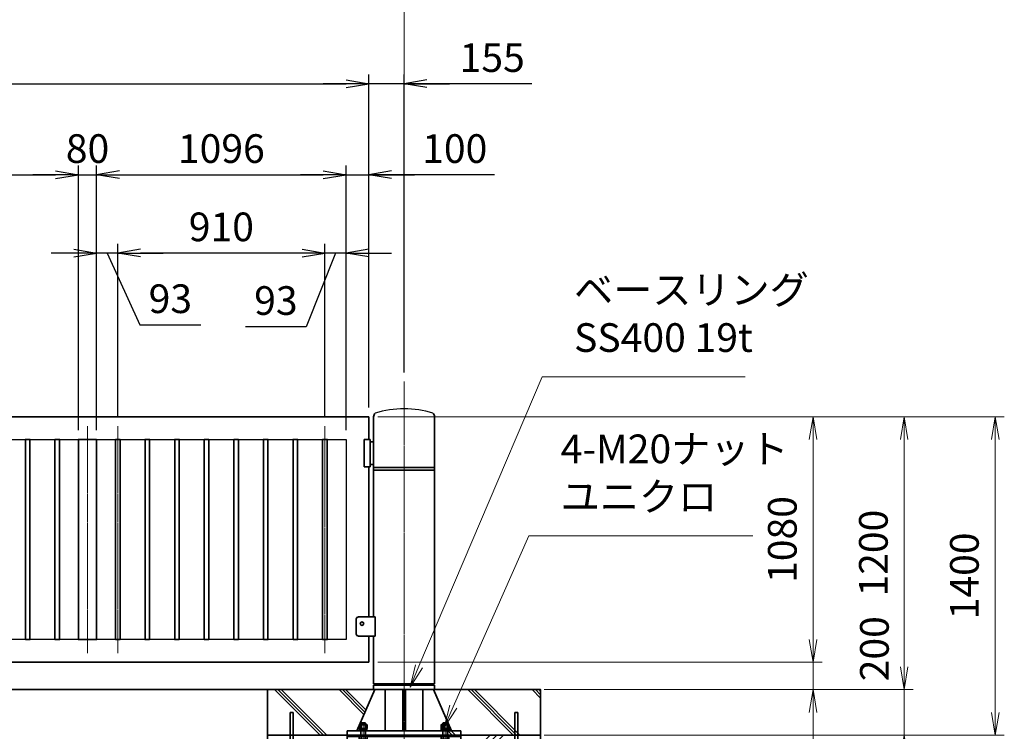
# Model space of a CAD drawing. Units: millimetres. Extents: x 0 to 23760, y 0 to 16800.
# Drawn here: x 16194 to 20520, y 7771 to 10899 of the extents above; entities that cross this region are included whole.
import ezdxf

# ---------------------------------------------------------------- set-up
doc = ezdxf.new("R2010")
doc.units = ezdxf.units.MM
doc.header["$PDMODE"] = 35
doc.linetypes.add('AM_ISO08W050', pattern=[18, 12, -1.5, 3, -1.5])
doc.layers.add('ねじ', color=8, linetype='Continuous')
for name, color, linetype, lineweight in [('ハッチング', 8, 'Continuous', 13), ('外形線', 7, 'Continuous', 35), ('寸法線', 4, 'Continuous', 18), ('細線', 2, 'Continuous', 35), ('軸線', 200, 'AM_ISO08W050', 15)]:
    doc.layers.add(name, color=color, linetype=linetype, lineweight=lineweight)
doc.styles.add('ACISOTS', font='simplex.shx', dxfattribs={"width": 0.8, "bigfont": 'bigfont.shx'})
doc.styles.get("Standard").update_dxf_attribs({"font": 'romans.shx', "width": 0.8, "bigfont": 'bigfont.shx'})
doc.dimstyles.new('AM_ISO$0', dxfattribs={"dimtxt": 3.15, "dimasz": 2.5, "dimexe": 1, "dimexo": 1, "dimgap": 1.4, "dimtad": 1, "dimdsep": 46, "dimtxsty": 'ACISOTS', "dimblk": 'OPEN', "dimcen": 0, "dimclrd": 256, "dimclre": 256, "dimclrt": 254, "dimazin": 2, "dimtp": 0.1, "dimtm": 0.1, "dimtfac": 0.71, "dimtix": 1, "dimtmove": 1, "dimatfit": 3, "dimldrblk": 'OPEN', "dimfxl": 0, "dimlwd": -1, "dimlwe": -1, "dimarcsym": 0})
doc.dimstyles.new('ヒガノ', dxfattribs={"dimscale": 0, "dimtxt": 3.15, "dimasz": 2.5, "dimexe": 1, "dimexo": 1, "dimgap": 1.3, "dimtad": 3, "dimdsep": 46, "dimtxsty": 'Standard', "dimblk1": 'OPEN', "dimblk2": 'OPEN', "dimsah": 1, "dimcen": 0, "dimdle": 1, "dimclrd": 4, "dimclre": 256, "dimclrt": 254, "dimadec": 0, "dimazin": 0, "dimtfac": 1, "dimtix": 1, "dimtmove": 1, "dimatfit": 1, "dimldrblk": 'OPEN', "dimfxl": 0, "dimtolj": 1, "dimarcsym": 0})

# ---------------------------------------------------------------- blocks, each defined once
blk = doc.blocks.new('_Open')
at = {"color": 0, "linetype": 'ByBlock', "lineweight": -2}
for p, q in [((-1, 0.167), (0, 0)), ((-1, -0.167), (0, 0)), ((0, 0), (-1, 0))]:
    blk.add_line(p, q, dxfattribs=at)
blk = doc.blocks.new('*D274')
at = {"layer": 'Defpoints', "color": 0}
for p in [(17728.2, 8074), (19680.4, 8074), (18458.2, 7954)]:
    blk.add_point(p, dxfattribs=at)
at = {"layer": '寸法線'}
for p, q in [((19680.4, 8174), (19680.4, 8274)), ((17768.2, 8074), (19720.4, 8074)), ((19680.4, 7954), (19680.4, 8074)), ((19680.4, 7954), (19680.4, 8074)), ((18498.2, 7954), (19720.4, 7954)), ((19680.4, 7365.6), (19680.4, 7954)), ((19680.4, 7854), (19680.4, 7754))]:
    blk.add_line(p, q, dxfattribs=at)
at = {"layer": '寸法線', "xscale": 100, "yscale": 100, "zscale": 100}
for p, rotation in [((19680.4, 8074), 270), ((19680.4, 7954), 90)]:
    blk.add_blockref('_Open', p, dxfattribs=dict(at, rotation=rotation))
at = {"layer": '寸法線', "color": 254, "insert": (19561.4, 7541.6), "char_height": 126, "attachment_point": 5, "rotation": 90, "style": 'ACISOTS'}
blk.add_mtext('120', dxfattribs=at)
blk = doc.blocks.new('*D275')
at = {"layer": 'Defpoints', "color": 0}
for p in [(17728.2, 9154), (19680.4, 9154), (17728.2, 8074)]:
    blk.add_point(p, dxfattribs=at)
at = {"layer": '寸法線'}
for p, q in [((17768.2, 9154), (19720.4, 9154)), ((19680.4, 8174), (19680.4, 9054)), ((17768.2, 8074), (19720.4, 8074))]:
    blk.add_line(p, q, dxfattribs=at)
at = {"layer": '寸法線', "xscale": 100, "yscale": 100, "zscale": 100}
for p, rotation in [((19680.4, 9154), 90), ((19680.4, 8074), 270)]:
    blk.add_blockref('_Open', p, dxfattribs=dict(at, rotation=rotation))
at = {"layer": '寸法線', "color": 254, "insert": (19561.4, 8614), "char_height": 126, "attachment_point": 5, "rotation": 90, "style": 'ACISOTS'}
blk.add_mtext('1080', dxfattribs=at)
blk = doc.blocks.new('*D282')
at = {"layer": 'Defpoints', "color": 0}
for p in [(16452.2, 10217.7), (15356.2, 9054), (16452.2, 9054)]:
    blk.add_point(p, dxfattribs=at)
at = {"layer": '寸法線', "lineweight": -2}
for p, q in [((15356.2, 9094), (15356.2, 10257.7)), ((16452.2, 9094), (16452.2, 10257.7))]:
    blk.add_line(p, q, dxfattribs=at)
at = {"layer": '寸法線', "color": 4, "lineweight": -2}
blk.add_line((15456.2, 10217.7), (16352.2, 10217.7), dxfattribs=at)
at = {"layer": '寸法線', "color": 4, "lineweight": -2, "xscale": 100, "yscale": 100, "zscale": 100, "rotation": 180}
blk.add_blockref('_Open', (15356.2, 10217.7), dxfattribs=at)
at = {"layer": '寸法線', "color": 4, "lineweight": -2, "xscale": 100, "yscale": 100, "zscale": 100}
blk.add_blockref('_Open', (16452.2, 10217.7), dxfattribs=at)
at = {"layer": '寸法線', "color": 254, "insert": (15904.2, 10332.7), "char_height": 126, "attachment_point": 5}
blk.add_mtext('\\A1;1096', dxfattribs=at)
blk = doc.blocks.new('*D283')
at = {"layer": 'Defpoints', "color": 0}
for p in [(16532.2, 10217.7), (16452.2, 9054), (16532.2, 9054)]:
    blk.add_point(p, dxfattribs=at)
at = {"layer": '寸法線', "lineweight": -2}
for p, q in [((16452.2, 9094), (16452.2, 10257.7)), ((16532.2, 9094), (16532.2, 10257.7))]:
    blk.add_line(p, q, dxfattribs=at)
at = {"layer": '寸法線', "color": 4, "lineweight": -2}
for p, q in [((16352.2, 10217.7), (16252.2, 10217.7)), ((16452.2, 10217.7), (16532.2, 10217.7)), ((16632.2, 10217.7), (16732.2, 10217.7))]:
    blk.add_line(p, q, dxfattribs=at)
at = {"layer": '寸法線', "color": 4, "lineweight": -2, "xscale": 100, "yscale": 100, "zscale": 100}
blk.add_blockref('_Open', (16452.2, 10217.7), dxfattribs=at)
at = {"layer": '寸法線', "color": 4, "lineweight": -2, "xscale": 100, "yscale": 100, "zscale": 100, "rotation": 180}
blk.add_blockref('_Open', (16532.2, 10217.7), dxfattribs=at)
at = {"layer": '寸法線', "color": 254, "insert": (16492.2, 10332.7), "char_height": 126, "attachment_point": 5}
blk.add_mtext('\\A1;80', dxfattribs=at)
blk = doc.blocks.new('*D284')
at = {"layer": 'Defpoints', "color": 0}
for p in [(17628.2, 10217.7), (16532.2, 9054), (17628.2, 9054)]:
    blk.add_point(p, dxfattribs=at)
at = {"layer": '寸法線', "lineweight": -2}
for p, q in [((16532.2, 9094), (16532.2, 10257.7)), ((17628.2, 9094), (17628.2, 10257.7))]:
    blk.add_line(p, q, dxfattribs=at)
at = {"layer": '寸法線', "color": 4, "lineweight": -2}
blk.add_line((16632.2, 10217.7), (17528.2, 10217.7), dxfattribs=at)
at = {"layer": '寸法線', "color": 4, "lineweight": -2, "xscale": 100, "yscale": 100, "zscale": 100, "rotation": 180}
blk.add_blockref('_Open', (16532.2, 10217.7), dxfattribs=at)
at = {"layer": '寸法線', "color": 4, "lineweight": -2, "xscale": 100, "yscale": 100, "zscale": 100}
blk.add_blockref('_Open', (17628.2, 10217.7), dxfattribs=at)
at = {"layer": '寸法線', "color": 254, "insert": (17080.2, 10332.7), "char_height": 126, "attachment_point": 5}
blk.add_mtext('\\A1;1096', dxfattribs=at)
blk = doc.blocks.new('*D285')
at = {"layer": 'Defpoints', "color": 0}
for p in [(17728.2, 10217.7), (17728.2, 9154), (17628.2, 9054)]:
    blk.add_point(p, dxfattribs=at)
at = {"layer": '寸法線', "lineweight": -2}
for p, q in [((17628.2, 9094), (17628.2, 10257.7)), ((17728.2, 9194), (17728.2, 10257.7))]:
    blk.add_line(p, q, dxfattribs=at)
at = {"layer": '寸法線', "color": 4, "lineweight": -2}
for p, q in [((17528.2, 10217.7), (17428.2, 10217.7)), ((17628.2, 10217.7), (17728.2, 10217.7)), ((17628.2, 10217.7), (17728.2, 10217.7)), ((18280.1, 10217.7), (17728.2, 10217.7)), ((17828.2, 10217.7), (17928.2, 10217.7))]:
    blk.add_line(p, q, dxfattribs=at)
at = {"layer": '寸法線', "color": 4, "lineweight": -2, "xscale": 100, "yscale": 100, "zscale": 100}
blk.add_blockref('_Open', (17628.2, 10217.7), dxfattribs=at)
at = {"layer": '寸法線', "color": 4, "lineweight": -2, "xscale": 100, "yscale": 100, "zscale": 100, "rotation": 180}
blk.add_blockref('_Open', (17728.2, 10217.7), dxfattribs=at)
at = {"layer": '寸法線', "color": 254, "insert": (18105.7, 10332.7), "char_height": 126, "attachment_point": 5}
blk.add_mtext('\\A1;100', dxfattribs=at)
blk = doc.blocks.new('*D286')
at = {"layer": 'Defpoints', "color": 0}
for p in [(17535.2, 9873.5), (17535.2, 9113), (17628.2, 9054)]:
    blk.add_point(p, dxfattribs=at)
at = {"layer": '寸法線', "lineweight": -2}
for p, q in [((17535.2, 9153), (17535.2, 9913.5)), ((17628.2, 9094), (17628.2, 9913.5))]:
    blk.add_line(p, q, dxfattribs=at)
at = {"layer": '寸法線', "color": 4, "lineweight": -2}
for p, q in [((17435.2, 9873.5), (17335.2, 9873.5)), ((17581.7, 9873.5), (17453.5, 9549.5)), ((17628.2, 9873.5), (17535.2, 9873.5)), ((17628.2, 9873.5), (17535.2, 9873.5)), ((17728.2, 9873.5), (17828.2, 9873.5)), ((17453.5, 9549.5), (17186.3, 9549.5))]:
    blk.add_line(p, q, dxfattribs=at)
at = {"layer": '寸法線', "color": 4, "lineweight": -2, "xscale": 100, "yscale": 100, "zscale": 100}
blk.add_blockref('_Open', (17535.2, 9873.5), dxfattribs=at)
at = {"layer": '寸法線', "color": 4, "lineweight": -2, "xscale": 100, "yscale": 100, "zscale": 100, "rotation": 180}
blk.add_blockref('_Open', (17628.2, 9873.5), dxfattribs=at)
at = {"layer": '寸法線', "color": 254, "insert": (17319.9, 9664.5), "char_height": 126, "attachment_point": 5}
blk.add_mtext('\\A1;93', dxfattribs=at)
blk = doc.blocks.new('*D287')
at = {"layer": 'Defpoints', "color": 0}
for p in [(16625.2, 9873.5), (16625.2, 9113), (17535.2, 9113)]:
    blk.add_point(p, dxfattribs=at)
at = {"layer": '寸法線', "lineweight": -2}
for p, q in [((16625.2, 9153), (16625.2, 9913.5)), ((17535.2, 9153), (17535.2, 9913.5))]:
    blk.add_line(p, q, dxfattribs=at)
at = {"layer": '寸法線', "color": 4, "lineweight": -2}
blk.add_line((17435.2, 9873.5), (16725.2, 9873.5), dxfattribs=at)
at = {"layer": '寸法線', "color": 4, "lineweight": -2, "xscale": 100, "yscale": 100, "zscale": 100, "rotation": 180}
blk.add_blockref('_Open', (16625.2, 9873.5), dxfattribs=at)
at = {"layer": '寸法線', "color": 4, "lineweight": -2, "xscale": 100, "yscale": 100, "zscale": 100}
blk.add_blockref('_Open', (17535.2, 9873.5), dxfattribs=at)
at = {"layer": '寸法線', "color": 254, "insert": (17080.2, 9988.5), "char_height": 126, "attachment_point": 5}
blk.add_mtext('\\A1;910', dxfattribs=at)
blk = doc.blocks.new('*D288')
at = {"layer": 'Defpoints', "color": 0}
for p in [(16532.2, 9873.5), (16625.2, 9113), (16532.2, 9054)]:
    blk.add_point(p, dxfattribs=at)
at = {"layer": '寸法線', "lineweight": -2}
for p, q in [((16532.2, 9094), (16532.2, 9913.5)), ((16625.2, 9153), (16625.2, 9913.5))]:
    blk.add_line(p, q, dxfattribs=at)
at = {"layer": '寸法線', "color": 4, "lineweight": -2}
for p, q in [((16432.2, 9873.5), (16332.2, 9873.5)), ((16625.2, 9873.5), (16532.2, 9873.5)), ((16625.2, 9873.5), (16532.2, 9873.5)), ((16578.7, 9873.5), (16722.6, 9557.6)), ((16725.2, 9873.5), (16825.2, 9873.5)), ((16722.6, 9557.6), (16989.8, 9557.6))]:
    blk.add_line(p, q, dxfattribs=at)
at = {"layer": '寸法線', "color": 4, "lineweight": -2, "xscale": 100, "yscale": 100, "zscale": 100}
blk.add_blockref('_Open', (16532.2, 9873.5), dxfattribs=at)
at = {"layer": '寸法線', "color": 4, "lineweight": -2, "xscale": 100, "yscale": 100, "zscale": 100, "rotation": 180}
blk.add_blockref('_Open', (16625.2, 9873.5), dxfattribs=at)
at = {"layer": '寸法線', "color": 254, "insert": (16856.2, 9672.6), "char_height": 126, "attachment_point": 5}
blk.add_mtext('\\A1;93', dxfattribs=at)
blk = doc.blocks.new('*D289')
at = {"layer": 'Defpoints', "color": 0}
for p in [(17728.2, 10617.7), (11728.2, 9154), (17728.2, 9154)]:
    blk.add_point(p, dxfattribs=at)
at = {"layer": '寸法線', "lineweight": -2}
for p, q in [((11728.2, 9194), (11728.2, 10657.7)), ((17728.2, 9194), (17728.2, 10657.7))]:
    blk.add_line(p, q, dxfattribs=at)
at = {"layer": '寸法線', "color": 4, "lineweight": -2}
blk.add_line((11828.2, 10617.7), (17628.2, 10617.7), dxfattribs=at)
at = {"layer": '寸法線', "color": 4, "lineweight": -2, "xscale": 100, "yscale": 100, "zscale": 100, "rotation": 180}
blk.add_blockref('_Open', (11728.2, 10617.7), dxfattribs=at)
at = {"layer": '寸法線', "color": 4, "lineweight": -2, "xscale": 100, "yscale": 100, "zscale": 100}
blk.add_blockref('_Open', (17728.2, 10617.7), dxfattribs=at)
at = {"layer": '寸法線', "color": 254, "insert": (14728.2, 10732.7), "char_height": 126, "attachment_point": 5}
blk.add_mtext('\\A1;6000', dxfattribs=at)
blk = doc.blocks.new('*D290')
at = {"layer": 'Defpoints', "color": 0}
for p in [(17728.2, 10617.7), (17883.2, 9308.5), (17728.2, 9154)]:
    blk.add_point(p, dxfattribs=at)
at = {"layer": '寸法線', "lineweight": -2}
for p, q in [((17728.2, 9194), (17728.2, 10657.7)), ((17883.2, 9348.5), (17883.2, 10657.7))]:
    blk.add_line(p, q, dxfattribs=at)
at = {"layer": '寸法線', "color": 4, "lineweight": -2}
for p, q in [((17628.2, 10617.7), (17528.2, 10617.7)), ((17883.2, 10617.7), (17728.2, 10617.7)), ((17883.2, 10617.7), (17728.2, 10617.7)), ((18444.7, 10617.7), (17883.2, 10617.7)), ((17983.2, 10617.7), (18083.2, 10617.7))]:
    blk.add_line(p, q, dxfattribs=at)
at = {"layer": '寸法線', "color": 4, "lineweight": -2, "xscale": 100, "yscale": 100, "zscale": 100}
blk.add_blockref('_Open', (17728.2, 10617.7), dxfattribs=at)
at = {"layer": '寸法線', "color": 4, "lineweight": -2, "xscale": 100, "yscale": 100, "zscale": 100, "rotation": 180}
blk.add_blockref('_Open', (17883.2, 10617.7), dxfattribs=at)
at = {"layer": '寸法線', "color": 254, "insert": (18270.3, 10732.7), "char_height": 126, "attachment_point": 5}
blk.add_mtext('\\A1;155', dxfattribs=at)
blk = doc.blocks.new('*D293')
at = {"layer": 'Defpoints', "color": 0}
for p in [(17728.2, 9154), (20080.4, 9154), (18458.2, 7954)]:
    blk.add_point(p, dxfattribs=at)
at = {"layer": '寸法線'}
for p, q in [((17768.2, 9154), (20120.4, 9154)), ((20080.4, 8054), (20080.4, 9054)), ((18498.2, 7954), (20120.4, 7954))]:
    blk.add_line(p, q, dxfattribs=at)
at = {"layer": '寸法線', "xscale": 100, "yscale": 100, "zscale": 100}
for p, rotation in [((20080.4, 9154), 90), ((20080.4, 7954), 270)]:
    blk.add_blockref('_Open', p, dxfattribs=dict(at, rotation=rotation))
at = {"layer": '寸法線', "color": 254, "insert": (19961.4, 8554), "char_height": 126, "attachment_point": 5, "rotation": 90, "style": 'ACISOTS'}
blk.add_mtext('1200', dxfattribs=at)
blk = doc.blocks.new('*D294')
at = {"layer": 'Defpoints', "color": 0}
for p in [(18458.2, 7954), (20080.4, 7954), (18458.2, 7754)]:
    blk.add_point(p, dxfattribs=at)
at = {"layer": '寸法線'}
for p, q in [((20080.4, 8054), (20080.4, 8154)), ((18498.2, 7954), (20120.4, 7954)), ((20080.4, 7754), (20080.4, 7954)), ((18498.2, 7754), (20120.4, 7754)), ((20080.4, 7654), (20080.4, 7554))]:
    blk.add_line(p, q, dxfattribs=at)
at = {"layer": '寸法線', "xscale": 100, "yscale": 100, "zscale": 100}
for p, rotation in [((20080.4, 7954), 270), ((20080.4, 7754), 90)]:
    blk.add_blockref('_Open', p, dxfattribs=dict(at, rotation=rotation))
at = {"layer": '寸法線', "color": 254, "insert": (19966, 8133.8), "char_height": 126, "attachment_point": 5, "rotation": 90, "style": 'ACISOTS'}
blk.add_mtext('200', dxfattribs=at)
blk = doc.blocks.new('*D295')
at = {"layer": 'Defpoints', "color": 0}
for p in [(17728.2, 9154), (20480.4, 9154), (18458.2, 7754)]:
    blk.add_point(p, dxfattribs=at)
at = {"layer": '寸法線'}
for p, q in [((17768.2, 9154), (20520.4, 9154)), ((20480.4, 7854), (20480.4, 9054)), ((18498.2, 7754), (20520.4, 7754))]:
    blk.add_line(p, q, dxfattribs=at)
at = {"layer": '寸法線', "xscale": 100, "yscale": 100, "zscale": 100}
for p, rotation in [((20480.4, 9154), 90), ((20480.4, 7754), 270)]:
    blk.add_blockref('_Open', p, dxfattribs=dict(at, rotation=rotation))
at = {"layer": '寸法線', "color": 254, "insert": (20361.4, 8454), "char_height": 126, "attachment_point": 5, "rotation": 90, "style": 'ACISOTS'}
blk.add_mtext('1400', dxfattribs=at)
blk = doc.blocks.new('*S257')
at = {"layer": '寸法線'}
for p, q in [((-14103.5, 2927453), (-14435.3, 2926701.6)), ((-13119.6, 2927453), (-14103.5, 2927453))]:
    blk.add_line(p, q, dxfattribs=at)
at = {"layer": '寸法線', "linetype": 'Continuous'}
for p, q in [((-14450.5, 2926708.3), (-14475.7, 2926610.1)), ((-14435.3, 2926701.6), (-14475.7, 2926610.1)), ((-14475.7, 2926610.1), (-14420, 2926694.9))]:
    blk.add_line(p, q, dxfattribs=at)
at = {"layer": '寸法線', "color": 254, "insert": (-13963.5, 2927523), "char_height": 126, "attachment_point": 7, "style": 'ACISOTS'}
blk.add_mtext('4-M20ナット\\Pユニクロ', dxfattribs=at)
blk = doc.blocks.new('*S258')
at = {"layer": '寸法線'}
for p, q in [((-14044.8, 2928152.2), (-14586.2, 2926879.2)), ((-13153.2, 2928152.2), (-14044.8, 2928152.2))]:
    blk.add_line(p, q, dxfattribs=at)
at = {"layer": '寸法線', "linetype": 'Continuous'}
for p, q in [((-14601.6, 2926885.7), (-14625.4, 2926787.2)), ((-14586.2, 2926879.2), (-14625.4, 2926787.2)), ((-14625.4, 2926787.2), (-14570.9, 2926872.7))]:
    blk.add_line(p, q, dxfattribs=at)
at = {"layer": '寸法線', "color": 254, "insert": (-13904.8, 2928222.2), "char_height": 126, "attachment_point": 7, "style": 'ACISOTS'}
blk.add_mtext('ベースリング\\PSS400 19t', dxfattribs=at)
blk = doc.blocks.new('*D317')
at = {"layer": 'Defpoints', "color": 0}
for p in [(17883.2, 10961.1), (5558.2, 9308.5), (17883.2, 9308.5)]:
    blk.add_point(p, dxfattribs=at)
at = {"layer": '寸法線'}
for p, q in [((5558.2, 9348.5), (5558.2, 11001.1)), ((17883.2, 9348.5), (17883.2, 11001.1)), ((5658.2, 10961.1), (17783.2, 10961.1))]:
    blk.add_line(p, q, dxfattribs=at)
at = {"layer": '寸法線', "xscale": 100, "yscale": 100, "zscale": 100, "rotation": 180}
blk.add_blockref('_Open', (5558.2, 10961.1), dxfattribs=at)
at = {"layer": '寸法線', "xscale": 100, "yscale": 100, "zscale": 100}
blk.add_blockref('_Open', (17883.2, 10961.1), dxfattribs=at)
at = {"layer": '寸法線', "color": 254, "insert": (11720.7, 11080.1), "char_height": 126, "attachment_point": 5, "style": 'ACISOTS'}
blk.add_mtext('12325', dxfattribs=at)
blk = doc.blocks.new('PROFSP002KL356')
at = {"layer": 'ねじ'}
for p, q in [((3.9, 8.8), (0.8, 10)), ((3.9, 8.8), (60, 8.8)), ((3.9, -8.8), (0.8, -10)), ((3.9, -8.8), (60, -8.8))]:
    blk.add_line(p, q, dxfattribs=at)
at = {"layer": '外形線'}
for p, q in [((-12.5, 15), (-11.2, 17.3)), ((-12.5, 0), (-12.5, 15)), ((-12.5, 0), (-12.5, -15)), ((-11.2, 17.3), (-0.8, 17.3)), ((-0.8, 8.7), (-11.2, 8.7)), ((-0.8, 17.3), (-0.8, 0)), ((-0.8, 14.2), (0, 14.2)), ((-0.8, -17.3), (-0.8, 0)), ((0, 14.2), (0, 0)), ((0, -14.2), (0, 0)), ((0.8, 10), (58.8, 10)), ((3.9, 10), (3.9, 0)), ((3.9, -10), (3.9, 0)), ((58.8, 10), (58.8, 0)), ((58.8, 10), (60, 8.8)), ((58.8, -10), (58.8, 0)), ((60, 8.8), (60, 0)), ((60, -8.8), (60, 0)), ((-12.5, -15), (-11.2, -17.3)), ((-0.8, -8.7), (-11.2, -8.7)), ((-11.2, -17.3), (-0.8, -17.3)), ((-0.8, -14.2), (0, -14.2)), ((0.8, -10), (58.8, -10)), ((58.8, -10), (60, -8.8))]:
    blk.add_line(p, q, dxfattribs=at)
for centre, radius, start, end in [((-4.8, 13), 7.67, 145.6159, 214.3841), ((16.2, 0), 28.7, 162.4121, 197.5879), ((0.8, 10.8), 0.8, 180, 270), ((-4.8, -13), 7.67, 145.6159, 214.3841), ((0.8, -10.8), 0.8, 90, 180)]:
    blk.add_arc(centre, radius, start, end, dxfattribs=at)
at = {"layer": '軸線'}
blk.add_line((-15.4, 0), (62.9, 0), dxfattribs=at)
blk = doc.blocks.new('PROFSP002JR0R6')
at = {"layer": '外形線'}
for p, q in [((3, 17), (0, 17)), ((0, 17), (0, -17)), ((3, -17), (3, 17)), ((0, -17), (3, -17))]:
    blk.add_line(p, q, dxfattribs=at)
blk = doc.blocks.new('PROFSP002K2ZD6')
at = {"layer": '外形線'}
for p, q in [((0.2, 16), (0, 11.6)), ((0, 11.6), (0, 0)), ((0, 0.8), (6.2, 1.6)), ((0, -11.6), (0, 0)), ((0, -0.8), (6.2, 0)), ((0.7, 16.5), (0.2, 16)), ((3.1, 16.5), (0.7, 16.5)), ((0.7, 16.5), (0.7, 0.9)), ((5.5, 16.5), (3.1, 16.5)), ((6, 16), (5.5, 16.5)), ((5.5, 16.5), (5.5, 1.5)), ((6.2, 11.6), (6, 16)), ((6.2, 11.6), (6.2, 0)), ((6.2, -11.6), (6.2, 0)), ((0.2, -16), (0, -11.6)), ((0.7, -16.5), (0.2, -16)), ((0.7, -16.5), (0.7, -0.7)), ((3.1, -16.5), (0.7, -16.5)), ((5.5, -16.5), (3.1, -16.5)), ((5.5, -16.5), (5.5, -0.1)), ((6, -16), (5.5, -16.5)), ((6.2, -11.6), (6, -16))]:
    blk.add_line(p, q, dxfattribs=at)
blk = doc.blocks.new('PROFSP002KZWE6')
at = {"layer": '外形線'}
for p, q in [((0.8, 13.8), (0, 13.8)), ((0, 13.8), (0, 0)), ((0, -13.8), (0, 0)), ((9, 17.3), (0.8, 17.3)), ((0.8, 17.3), (0.8, 13.8)), ((0.8, 13.8), (0.8, 0)), ((16.7, 8.7), (0.8, 8.7)), ((16.7, 17.3), (9, 17.3)), ((18, 15), (16.7, 17.3)), ((18, 0), (18, 15)), ((0.8, -13.8), (0, -13.8)), ((0.8, -13.8), (0.8, 0)), ((16.7, -8.7), (0.8, -8.7)), ((0.8, -17.3), (0.8, -13.8)), ((9, -17.3), (0.8, -17.3)), ((16.7, -17.3), (9, -17.3)), ((18, -15), (16.7, -17.3)), ((18, 0), (18, -15))]:
    blk.add_line(p, q, dxfattribs=at)
for centre, radius, start, end in [((10.3, 13), 7.67, 325.6159, 34.3841), ((-10.7, 0), 28.7, 342.4121, 17.5879), ((10.3, -13), 7.67, 325.6159, 34.3841)]:
    blk.add_arc(centre, radius, start, end, dxfattribs=at)
blk = doc.blocks.new('fgdffhfhhg')
at = {"layer": 'ハッチング', "lineweight": 13}
h = blk.add_hatch(dxfattribs=at)
h.set_pattern_fill('JIS_RC_10', color=256, scale=20, angle=90)
h.set_pattern_definition([(135, (-11157.48, -79539.87), (-141.42136, -141.42136), []), (135, (-11157.48, -79525.37), (-141.42136, -141.42136), []), (135, (-11157.48, -79510.87), (-141.42136, -141.42136), [])])
edge = h.paths.add_edge_path()
edge.add_line((-128.7, 0), (-600, 0))
edge.add_line((-600, 0), (-600, -200))
edge.add_line((-600, -200), (-250, -200))
edge.add_line((-250, -200), (-250, -181))
edge.add_line((-250, -181), (-207.9, -181))
edge.add_line((-207.9, -181), (-197.3205, -156.8221))
edge.add_line((-197.3205, -156.8221), (-197.3205, -154.9026))
edge.add_ellipse((-192.9904, -161.4627), major_axis=(-5.4217, 5.4217), ratio=1, start_angle=-45, end_angle=-19.384158, ccw=False)
edge.add_line((-196.3295, -154.5572), (-128.7, 0))
h.paths.add_polyline_path([(143.8274, 0), (128.7, 0), (135.222, -14.905)])
h.paths.add_polyline_path([(276.4774, 0), (143.8274, 0), (135.222, -14.905), (192.4123, -145.6051), (217.7776, -101.6711)])
edge = h.paths.add_edge_path()
edge.add_line((600, 0), (276.4774, 0))
edge.add_line((276.4774, 0), (217.7776, -101.6711))
edge.add_line((217.7776, -101.6711), (192.4123, -145.6051))
edge.add_line((192.4123, -145.6051), (196.3313, -154.5613))
edge.add_ellipse((192.9904, -161.4627), major_axis=(5.4217, 5.4217), ratio=1, start_angle=10.6158651, end_angle=19.1688993, ccw=False)
edge.add_line((197.3205, -155.071), (197.3205, -162.7952))
edge.add_line((197.3205, -162.7952), (197.3205, -170.9952))
edge.add_line((197.3205, -170.9952), (193.85, -170.9952))
edge.add_line((193.85, -170.9952), (193.85, -171.8999))
edge.add_line((193.85, -171.8999), (196, -172))
edge.add_line((196, -172), (196.5, -172.5))
edge.add_line((196.5, -172.5), (196.5, -174.8976))
edge.add_line((196.5, -174.8976), (196.5, -178))
edge.add_line((196.5, -178), (197, -178))
edge.add_line((197, -178), (197, -181))
edge.add_line((197, -181), (190, -181))
edge.add_line((190, -181), (190, -200))
edge.add_line((190, -200), (600, -200))
edge.add_line((600, -200), (600, 0))
at = {"layer": 'ハッチング'}
h = blk.add_hatch(dxfattribs=at)
h.set_pattern_fill('JIS_RC_10', color=256, scale=40, style=0)
h.set_pattern_definition([(45, (-10993.5, -6792.93), (-282.843, 282.843), []), (45, (-10964.5, -6792.93), (-282.843, 282.843), []), (45, (-10935.5, -6792.93), (-282.843, 282.843), [])])
h.paths.add_polyline_path([(487, -200), (250, -200), (250, -206), (250, -806), (158, -806), (158, -885), (158, -935, 0.414213562), (163, -940), (250, -940), (250, -956), (162, -956, -0.414213562), (142, -936), (142, -886), (142, -806), (-142, -806), (-142, -886), (-142, -936, -0.414213562), (-162, -956), (-250, -956), (-250, -940), (-163, -940, 0.414213562), (-158, -935), (-158, -885), (-158, -806), (-250, -806), (-250, -206), (-250, -200), (-487, -200), (-487, -987, 0.414213562), (-437, -1037), (437, -1037, 0.414213562), (487, -987)], flags=17)
h.paths.add_polyline_path([(210, -246), (0, -246), (0, -482, -0.414213562), (8, -490, -0.414213562), (0, -498), (210, -498)], flags=16)
h.paths.add_polyline_path([(0, -246), (-210, -246), (-210, -498), (0, -498, -0.414213562), (-8, -490, -0.414213562), (0, -482)], flags=16)
h.paths.add_polyline_path([(-210, -514), (-210, -766), (0, -766), (0, -514)], flags=16)
h.paths.add_polyline_path([(210, -514), (0, -514), (0, -766), (210, -766)], flags=16)
h.paths.add_polyline_path([(500, -650), (500, -800, -1), (513, -800, -1), (500, -800), (500, -987, -0.414213562), (437, -1050), (375, -1050, -0.414213562), (381.5, -1056.5, -1), (368.5, -1056.5, -0.414213562), (375, -1050), (225, -1050, -0.414213562), (231.5, -1056.5, -1), (218.5, -1056.5, -0.414213562), (225, -1050), (75, -1050, -0.414213562), (81.5, -1056.5, -1), (68.5, -1056.5, -0.414213562), (75, -1050), (-75, -1050, -0.414213562), (-68.5, -1056.5, -1), (-81.5, -1056.5, -0.414213562), (-75, -1050), (-225, -1050, -0.414213562), (-218.5, -1056.5, -1), (-231.5, -1056.5, -0.414213562), (-225, -1050), (-375, -1050, -0.414213562), (-368.5, -1056.5, -1), (-381.5, -1056.5, -0.414213562), (-375, -1050), (-437, -1050, -0.414213562), (-500, -987), (-500, -950, -1), (-513, -950, -1), (-500, -950), (-500, -800, -1), (-513, -800, -1), (-500, -800), (-500, -650, -1), (-513, -650, -1), (-500, -650), (-500, -500, -1), (-513, -500, -1), (-500, -500), (-500, -350, -1), (-513, -350, -1), (-500, -350), (-500, -200), (-600, -200), (-600, -1100), (600, -1100), (600, -200), (500, -200), (500, -350, -1), (513, -350, -1), (500, -350), (500, -500, -1), (513, -500, -1), (500, -500), (500, -650, -1), (513, -650, -1)])
h = blk.add_hatch(dxfattribs=at)
h.set_pattern_fill('JIS_RC_10', color=256, scale=30, angle=90, style=0)
h.set_pattern_definition([(135, (-10993.5, -6792.93), (-212.132, -212.132), []), (135, (-10993.5, -6771.18), (-212.132, -212.132), []), (135, (-10993.5, -6749.43), (-212.132, -212.132), [])])
h.paths.add_polyline_path([(-750, -1100), (-750, -1200), (750, -1200), (750, -1100), (600, -1100)])
at = {"layer": 'ハッチング', "lineweight": 13}
h = blk.add_hatch(dxfattribs=at)
h.set_pattern_fill('GRAVEL', color=256, scale=7, angle=22.5)
h.set_pattern_definition([(250.512788, (-11107.249, -79326.614), (-701.7562187, -2022.720942), [23.9205, -2368.13385]), (207.469741, (-11115.228, -79349.164), (1903.1482516, 980.7591612), [41.04833, -4063.78342]), (155.010447, (-11151.649, -79368.099), (2391.1100663, -1126.512446), [28.9437, -2865.4306]), (289.773689, (-11198.702, -79435.701), (-1196.5565043, 3353.356732), [37.3803, -3700.65062]), (315.333654, (-11186.056, -79470.8775), (-1637.8222758, 1630.9837991), [36.65436, -3628.78654]), (19.773689, (-11159.987, -79496.645), (-3353.356732, -1196.5565043), [37.3803, -3700.65062]), (60.1942405, (-11124.811, -79483.999), (-1455.04400856, -2527.19229446), [49.43356, -4893.91807]), (94.755328, (-11100.239, -79441.1045), (-347.0440475, 4090.1349793), [46.67037, -4620.36796]), (143.929566, (-11104.108, -79394.595), (-2198.66073275, 1591.1262371), [37.5069, -3713.1882]), (197.736358, (-11134.425, -79372.511), (1874.964704, 584.1864758), [42.81993, -2098.1756]), (244.897438, (-11175.2095, -79385.556), (-1222.73711345, -2623.41696102), [55.37545, -5482.17408]), (161.314075, (-11035.399, -79369.983), (-1558.1071518, 509.3068855), [18.9003, -1871.1396]), (193.969234, (-11053.303, -79363.928), (2271.5373799, 556.0029242), [35.95774, -3559.82473]), (247.5, (-11088.2, -79372.61), (68.04111, -164.26578), [25.14465, -226.3025]), (225.69859, (-11107.86, -79357.66), (685.246676, 668.737133), [13.5409, -1340.54357]), (314.30141, (-11117.318, -79367.35), (-368.389124, 424.756228), [19.1496, -938.3327]), (53.463757, (-11103.943, -79381.055), (356.715114, 532.654905), [31.10238, -1005.64087]), (184.06505, (-11085.427, -79356.065), (396.572676, -28.183552), [22.4901, -539.76287]), (38.88954, (-11212.592, -79406.814), (1438.534466, 1173.2084854), [31.50616, -3119.11787]), (92.846176, (-11188.069, -79387.034), (91.3891334, -2079.0880468), [26.43193, -2616.7551]), (315.69859, (-11099.035, -79323.212), (-668.737133, 685.246676), [27.0816, -1327.00285]), (6.11046, (-11079.654, -79342.126), (-1846.7811516, -187.6138002), [31.50616, -3119.11787]), (1.943955, (-11170.407, -79508.659), (-957.411133, -11.6740096), [30.38246, -1488.7414]), (317.27514, (-11140.042, -79507.628), (-1569.7811622, 1466.7180175), [25.45705, -2520.25154]), (89.30141, (-11029.351, -79486.797), (-11.67401, 957.411133), [27.0816, -1327.00285]), (39.854025, (-11029.021, -79459.717), (-1863.2906942, -1541.5976092), [29.8048, -2950.6663]), (91.943955, (-11109.842, -79520.137), (11.6740096, -957.411133), [15.19123, -1503.93263]), (123.80993, (-11039.207, -79490.88), (-436.430238, 589.02201), [9.06602, -897.53965]), (188.463757, (-11044.25, -79483.347), (560.838457, 39.857562), [36.65436, -696.43382]), (208.509006, (-11080.507, -79488.742), (1574.6166945, 844.6769237), [33.9687, -3362.89554]), (326.19007, (-11097.82, -79395.84), (-300.34801, 260.490447), [25.64267, -615.42435]), (15.657227, (-11076.513, -79410.1075), (2928.6005035, 828.16738106), [44.76897, -4432.12063]), (83.445396, (-11033.406, -79398.025), (-180.7753236, -1422.0249233), [18.30558, -1812.25746]), (112.5, (-11031.32, -79379.84), (-232.3069, 96.22467), [10.668, -167.132]), (142.756437, (-11085.834, -79485.174), (1133.3509234, -877.6960091), [24.7007, -2445.37585]), (70.512788, (-11105.497, -79470.225), (701.7562187, 2022.720942), [47.841, -2344.21335]), (22.5, (-11089.54, -79425.12), (96.22467, 232.3069), [46.228, -131.572]), (347.804846, (-11046.829, -79407.434), (2118.945609, -469.4493223), [28.11267, -2783.15217]), (276.554604, (-11019.35, -79413.373), (107.898676, -725.104238), [25.88804, -1268.5155]), (230.145975, (-11016.395, -79439.0916), (-2440.6386942, -2935.43897985), [42.15016, -4172.8725]), (197.926079, (-11043.4066, -79471.4495), (-2203.4962657, -720.2687047), [44.59206, -4414.60925])])
h.paths.add_polyline_path([(-750, -1200), (750, -1200), (750, -1300), (-750, -1300)])
at = {"layer": '外形線'}
for p, q in [((-128.7, 0), (-207.9, -181)), ((-133.7, 0), (133.7, 0)), ((-82.6, 0), (-82.6, -181)), ((-6, -181), (-6, 0)), ((6, 0), (6, -181)), ((82.6, 0), (82.6, -181)), ((128.7, 0), (207.9, -181)), ((-250, -181), (-250, -200)), ((-250, -181), (250, -181)), ((250, -200), (-250, -200)), ((-250, -200), (-250, -206)), ((250, -200), (-250, -200)), ((-250, -200), (-250, -206)), ((-250, -206), (-250, -806)), ((250, -206), (-250, -206)), ((250, -200), (250, -181)), ((250, -200), (250, -206)), ((250, -200), (250, -206)), ((250, -806), (250, -206)), ((-210, -246), (-210, -766)), ((210, -246), (-210, -246)), ((210, -766), (210, -246)), ((210, -498), (-210, -498)), ((210, -514), (-210, -514)), ((-210, -766), (210, -766)), ((-250, -806), (250, -806)), ((-158, -806), (-158, -885)), ((-142, -886), (-142, -806)), ((142, -886), (142, -806)), ((158, -806), (158, -885)), ((-158, -885), (-158, -935)), ((-142, -886), (-142, -936)), ((142, -886), (142, -936)), ((158, -885), (158, -935)), ((-163, -940), (-250, -940)), ((-250, -940), (-250, -956)), ((163, -940), (250, -940)), ((250, -940), (250, -956)), ((-250, -956), (-162, -956)), ((250, -956), (162, -956))]:
    blk.add_line(p, q, dxfattribs=at)
for points in [[(-600, 0), (600, 0), (600, -200), (-600, -200)], [(600, -200), (-600, -200), (-600, -1100), (600, -1100)], [(-750, -1100), (750, -1100), (750, -1200), (-750, -1200)], [(-750, -1200), (750, -1200), (750, -1300), (-750, -1300)]]:
    blk.add_lwpolyline(points, close=True, dxfattribs=at)
blk.add_circle((0, -490), 8, dxfattribs=at)
for centre, radius, start, end in [((-163, -935), 5, 270, 0), ((-162, -936), 20, 270, 0), ((162, -936), 20, 180, 270), ((163, -935), 5, 180, 270)]:
    blk.add_arc(centre, radius, start, end, dxfattribs=at)
at = {"layer": '細線'}
for p, q in [((-500, -987), (-500, -100)), ((-500, -100), (-487, -100)), ((-487, -100), (-487, -987)), ((487, -987), (487, -100)), ((487, -100), (500, -100)), ((500, -100), (500, -987)), ((-437, -1037), (437, -1037)), ((437, -1050), (-437, -1050))]:
    blk.add_line(p, q, dxfattribs=at)
for centre in [(-506.5, -350), (506.5, -350), (-506.5, -500), (506.5, -500), (-506.5, -650), (506.5, -650), (-506.5, -800), (506.5, -800), (-506.5, -950), (506.5, -950), (-375, -1056.5), (-225, -1056.5), (-75, -1056.5), (75, -1056.5), (225, -1056.5), (375, -1056.5)]:
    blk.add_circle(centre, 6.5, dxfattribs=at)
for centre, radius, start, end in [((-437, -987), 63, 180, 270), ((-437, -987), 50, 180, 270), ((437, -987), 63, 270, 0), ((437, -987), 50, 270, 0)]:
    blk.add_arc(centre, radius, start, end, dxfattribs=at)
at = {"rotation": 89.99999999999999}
for name, p, zscale in [('PROFSP002KL356', (-180, -206), 0.6000000000000001), ('PROFSP002KZWE6', (-180, -171.7952), 0.7000000000000001), ('PROFSP002K2ZD6', (-180, -178), 0.7000000000000001), ('PROFSP002KL356', (180, -206), 0.6000000000000001), ('PROFSP002KZWE6', (180, -171.7952), 0.7000000000000001), ('PROFSP002K2ZD6', (180, -178), 0.7000000000000001), ('PROFSP002JR0R6', (-180, -181), 0.7000000000000001), ('PROFSP002JR0R6', (180, -181), 0.7000000000000001)]:
    blk.add_blockref(name, p, dxfattribs=dict(at, zscale=zscale))

msp = doc.modelspace()

# ---------------------------------------------------------------- linework, layer by layer
for p, q in [((11828.168, 9053.971), (17628.168, 9053.971)), ((17628.168, 9053.971), (17628.168, 8173.971)), ((17628.168, 8173.971), (11828.168, 8173.971))]:
    msp.add_line(p, q)
msp.add_arc((17883.168, 8776.198), 412.773, 72.0912, 107.9088)
at = {"layer": '外形線'}
for p, q in [((17728.168, 9153.971), (11728.168, 9153.971)), ((17728.168, 9153.971), (17728.168, 9053.971)), ((17749.468, 8273.971), (17749.468, 9153.971)), ((18016.868, 9153.971), (18016.868, 7978.971)), ((17708.168, 9053.971), (17734.168, 9053.971)), ((17708.168, 8933.971), (17708.168, 9053.971)), ((17734.168, 9053.971), (17734.168, 8933.971)), ((17749.468, 9043.971), (17734.168, 9043.971)), ((17734.168, 8933.971), (17708.168, 8933.971)), ((17734.168, 8943.971), (17749.468, 8943.971)), ((17673.168, 8263.971), (17673.168, 8198.971)), ((17755.668, 8273.971), (17683.168, 8273.971)), ((17755.668, 8188.971), (17755.668, 8273.971)), ((17683.168, 8188.971), (17755.668, 8188.971)), ((17728.168, 8188.971), (17728.168, 8073.971)), ((17749.468, 7978.971), (17749.468, 8188.971)), ((18016.868, 7978.971), (17749.468, 7978.971)), ((18016.868, 7972.971), (17749.468, 7972.971)), ((17749.468, 7972.971), (17749.468, 7953.971)), ((17800.568, 7972.971), (17800.568, 7978.971)), ((17965.768, 7978.971), (17965.768, 7972.971)), ((18016.868, 7953.971), (18016.868, 7972.971)), ((4958.168, 7953.971), (18483.168, 7953.971))]:
    msp.add_line(p, q, dxfattribs=at)
for points in [[(16219.168, 8173.971), (16239.168, 8173.971), (16239.168, 9053.971), (16219.168, 9053.971)], [(16349.168, 8173.971), (16369.168, 8173.971), (16369.168, 9053.971), (16349.168, 9053.971)], [(16532.168, 9053.971), (16452.168, 9053.971), (16452.168, 8173.971), (16532.168, 8173.971)], [(16635.168, 8173.971), (16615.168, 8173.971), (16615.168, 9053.971), (16635.168, 9053.971)], [(16765.168, 8173.971), (16745.168, 8173.971), (16745.168, 9053.971), (16765.168, 9053.971)], [(16895.168, 8173.971), (16875.168, 8173.971), (16875.168, 9053.971), (16895.168, 9053.971)], [(17005.168, 8173.971), (17025.168, 8173.971), (17025.168, 9053.971), (17005.168, 9053.971)], [(17135.168, 8173.971), (17155.168, 8173.971), (17155.168, 9053.971), (17135.168, 9053.971)], [(17265.168, 8173.971), (17285.168, 8173.971), (17285.168, 9053.971), (17265.168, 9053.971)], [(17395.168, 8173.971), (17415.168, 8173.971), (17415.168, 9053.971), (17395.168, 9053.971)], [(17525.168, 8173.971), (17545.168, 8173.971), (17545.168, 9053.971), (17525.168, 9053.971)]]:
    msp.add_lwpolyline(points, close=True, dxfattribs=at)
for points in [[(17728.168, 8933.971), (17728.168, 8273.971)], [(17728.168, 8073.971), (11728.168, 8073.971), (11728.168, 8521.471)]]:
    msp.add_lwpolyline(points, dxfattribs=at)
for centre, radius, start, end in [((17769.468, 9153.971), 20, 131.409622, 180), ((17996.868, 9153.971), 20, 0, 48.590378), ((17683.168, 8263.971), 10, 90, 180), ((17683.168, 8198.971), 10, 180, 270)]:
    msp.add_arc(centre, radius, start, end, dxfattribs=at)
at = {"layer": '細線'}
for p, q in [((18016.868, 8930.971), (17749.468, 8930.971)), ((18016.868, 8918.971), (17749.468, 8918.971))]:
    msp.add_line(p, q, dxfattribs=at)
msp.add_circle((17698.168, 8243.971), 8, dxfattribs=at)
at = {"layer": '軸線'}
for p, q in [((17883.168, 9308.545), (17883.168, 7074.501)), ((16492.168, 8114.971), (16492.168, 9112.971)), ((16625.168, 8114.971), (16625.168, 9112.971)), ((17535.168, 9112.971), (17535.168, 8114.971))]:
    msp.add_line(p, q, dxfattribs=at)

# ---------------------------------------------------------------- block references
at = {"layer": '外形線'}
msp.add_blockref('fgdffhfhhg', (17883.168, 7953.971), dxfattribs=at)
at = {"layer": '寸法線'}
for name in ['*S258', '*S257']:
    msp.add_blockref(name, (32534.748, -2918822.784), dxfattribs=at)

# ---------------------------------------------------------------- dimensions: what is measured, and where the dimension line sits
for base, p1, p2, dimstyle, picture, middle in [((17883.168, 10961.114), (5558.168, 9308.545), (17883.168, 9308.545), 'AM_ISO$0', '*D317', (11720.668, 11080.114)), ((17728.168, 10617.697), (11728.168, 9153.971), (17728.168, 9153.971), 'ヒガノ', '*D289', (14728.168, 10732.697)), ((16452.168, 10217.697), (15356.168, 9053.971), (16452.168, 9053.971), 'ヒガノ', '*D282', (15904.168, 10332.697)), ((16532.168, 10217.697), (16452.168, 9053.971), (16532.168, 9053.971), 'ヒガノ', '*D283', (16492.168, 10332.697)), ((17628.168, 10217.697), (16532.168, 9053.971), (17628.168, 9053.971), 'ヒガノ', '*D284', (17080.168, 10332.697)), ((16625.168, 9873.455), (17535.168, 9112.971), (16625.168, 9112.971), 'ヒガノ', '*D287', (17080.168, 9988.455))]:
    dim = msp.add_linear_dim(base=base, p1=p1, p2=p2, dimstyle=dimstyle, override={"dimscale": 40}, dxfattribs=at)
    dim.commit()
    dim.dimension.update_dxf_attribs({"geometry": picture, "text_midpoint": middle})
for base, p1, p2, picture, middle in [((17728.168, 10617.697), (17883.168, 9308.545), (17728.168, 9153.971), '*D290', (18270.292, 10681.737)), ((17728.168, 10217.697), (17628.168, 9053.971), (17728.168, 9153.971), '*D285', (18105.721, 10296.872)), ((16532.168, 9873.455), (16625.168, 9112.971), (16532.168, 9053.971), '*D288', (16774.616, 9557.553)), ((17535.168, 9873.455), (17628.168, 9053.971), (17535.168, 9112.971), '*D286', (17401.488, 9549.467))]:
    dim = msp.add_linear_dim(base=base, p1=p1, p2=p2, dimstyle='ヒガノ', override={"dimscale": 40}, dxfattribs=at)
    dim.commit()
    dim.dimension.update_dxf_attribs({"geometry": picture, "text_midpoint": middle, "dimtype": 160})
for base, p1, picture, middle in [((19680.396, 9153.971), (17728.168, 8073.971), '*D275', (19561.396, 8613.971)), ((20080.396, 9153.971), (18458.168, 7953.971), '*D293', (19961.396, 8553.971)), ((20480.396, 9153.971), (18458.168, 7753.971), '*D295', (20361.396, 8453.971))]:
    dim = msp.add_linear_dim(base=base, p1=p1, p2=(17728.168, 9153.971), angle=90, dimstyle='AM_ISO$0', override={"dimscale": 40}, dxfattribs=at)
    dim.commit()
    dim.dimension.update_dxf_attribs({"geometry": picture, "text_midpoint": middle})
for base, p1, p2, override, picture, middle in [((19680.396, 8073.971), (18458.168, 7953.971), (17728.168, 8073.971), {"dimscale": 40}, '*D274', (19562.807, 7541.613)), ((20080.396, 7953.971), (18458.168, 7753.971), (18458.168, 7953.971), {"dimscale": 40, "dimtmove": 2}, '*D294', (19965.974, 8133.803))]:
    dim = msp.add_linear_dim(base=base, p1=p1, p2=p2, angle=90, dimstyle='AM_ISO$0', override=override, dxfattribs=at)
    dim.commit()
    dim.dimension.update_dxf_attribs({"geometry": picture, "text_midpoint": middle, "dimtype": 160})

doc.saveas('drawing.dxf')
